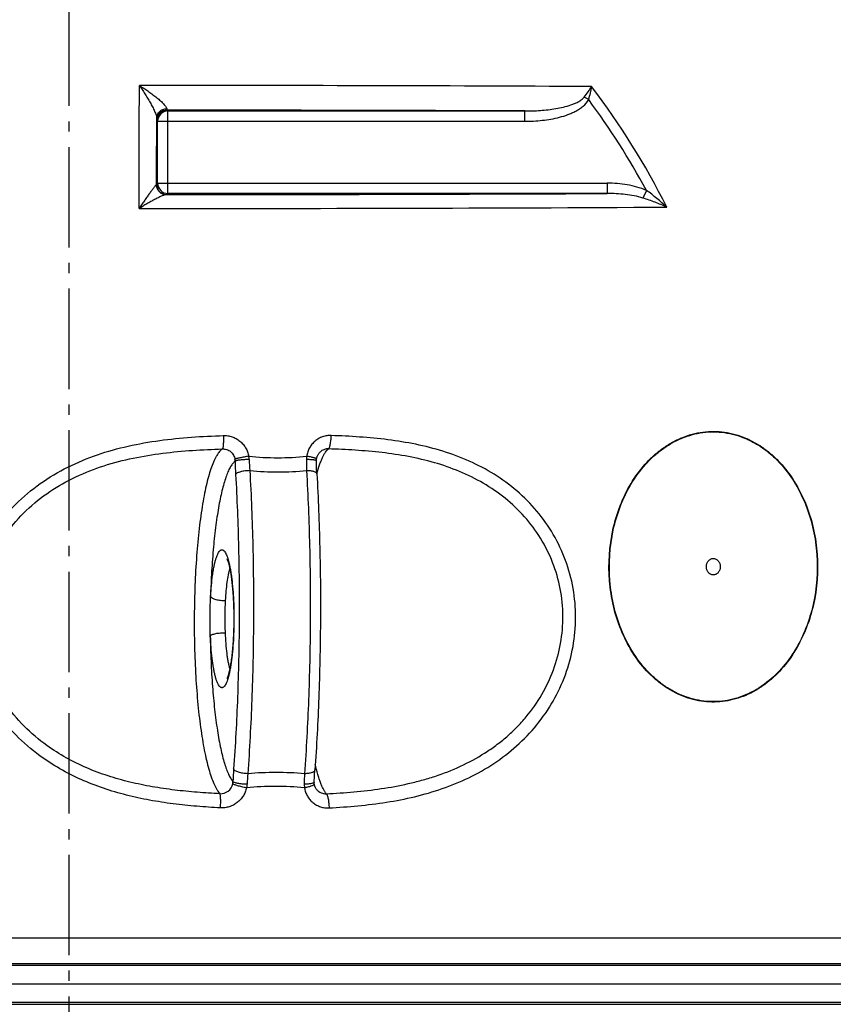
# Model space of a CAD drawing. Extents: x -1913 to 37449, y -8848 to 6615.
# Drawn here: x 333 to 729, y 3766 to 4245 of the extents above; entities that cross this region are included whole.
import ezdxf

# ---------------------------------------------------------------- set-up
doc = ezdxf.new("R2010")
doc.units = 0
doc.header["$LTSCALE"] = 5
doc.header["$MEASUREMENT"] = 0
doc.linetypes.add('AM_DIN_G_W050', pattern=[13.75, 9.75, -1.5, 1, -1.5])
doc.layers.get('0').update_dxf_attribs({"linetype": 'CONTINUOUS'})
doc.layers.get('DEFPOINTS').update_dxf_attribs({"linetype": 'CONTINUOUS'})
doc.layers.add('AM_5', color=3, linetype='CONTINUOUS', lineweight=25)
doc.layers.add('AM_7', color=4, linetype='AM_DIN_G_W050', lineweight=25)
doc.layers.add('BEZUGSACHSEN', color=7, linetype='CONTINUOUS')
doc.layers.add('RUNDUNGEN', color=7, linetype='CONTINUOUS')
doc.styles.get("Standard").update_dxf_attribs({"font": 'SIMPLEX.SHX', "width": 0.8})
doc.dimstyles.new('AM_ISO$0', dxfattribs={"dimscale": 10, "dimtxt": 3.5, "dimasz": 3.5, "dimexe": 1, "dimexo": 1, "dimgap": 1.5, "dimtad": 1, "dimdsep": 46, "dimtxsty": 'Standard', "dimcen": 0, "dimclrd": 256, "dimclre": 256, "dimclrt": 140, "dimadec": 0, "dimazin": 2, "dimtp": 0.1, "dimtm": 0.1, "dimtfac": 0.71, "dimtdec": 3, "dimtmove": 0, "dimatfit": 3, "dimfxl": 1, "dimlwd": -1, "dimlwe": -1, "dimarcsym": 1})

# ---------------------------------------------------------------- blocks, each defined once
blk = doc.blocks.new('3202.81.00_Seitenansicht')
at = {"color": 9, "linetype": 'Continuous'}
for p, q in [((1394.85, 2362.98), (221.88, 2362.98)), ((1394.92, 2345.01), (221.81, 2345.01))]:
    blk.add_line(p, q, dxfattribs=at)
at = {"color": 7, "linetype": 'Continuous'}
blk.add_line((1403.36, 2353.99), (213.36, 2353.99), dxfattribs=at)
at = {"layer": 'AM_7'}
blk.add_line((808.36, 1611.8), (808.36, 3007.06), dxfattribs=at)
at = {"layer": 'BEZUGSACHSEN', "color": 7, "linetype": 'Continuous'}
for points in [[(1117.92, 2556.73), (1117.92, 2557.24), (1118.09, 2558.26), (1118.71, 2559.39), (1119.4, 2560.07), (1119.99, 2560.44), (1120.63, 2560.67), (1121.3, 2560.75), (1121.96, 2560.67), (1122.6, 2560.44), (1123.19, 2560.07), (1123.88, 2559.39), (1124.5, 2558.26), (1124.67, 2557.24), (1124.67, 2556.73)], [(1124.67, 2556.73), (1124.67, 2556.21), (1124.5, 2555.19), (1123.88, 2554.06), (1123.19, 2553.39), (1122.6, 2553.01), (1121.96, 2552.78), (1121.3, 2552.7), (1120.63, 2552.78), (1119.99, 2553.01), (1119.4, 2553.39), (1118.71, 2554.06), (1118.09, 2555.19), (1117.92, 2556.21), (1117.92, 2556.73)]]:
    blk.add_open_spline(points, degree=3, knots=[0, 0, 0, 0, 0.134251, 0.263091, 0.324788, 0.384514, 0.442686, 0.5, 0.557314, 0.615486, 0.675212, 0.736909, 0.865749, 1, 1, 1, 1], dxfattribs=at)
at = {"layer": 'RUNDUNGEN', "color": 9, "linetype": 'Continuous'}
for p, q in [((1060.74, 2783.62), (1058.53, 2784.82)), ((855.92, 2778.49), (856.32, 2778.1)), ((856.32, 2738.01), (856.32, 2778.1)), ((856.32, 2778.1), (1029.72, 2778.1)), ((1029.72, 2773.1), (1029.72, 2778.1)), ((850.92, 2773.49), (851.32, 2773.1)), ((851.32, 2743.01), (851.32, 2773.1)), ((851.32, 2773.1), (1029.72, 2773.1)), ((851.32, 2743.01), (850.79, 2742.48)), ((851.32, 2743.01), (1069.77, 2743.01)), ((1069.77, 2743.01), (1069.77, 2738.01)), ((856.32, 2738.01), (855.79, 2737.48)), ((1069.77, 2738.01), (856.32, 2738.01)), ((1088.77, 2739.52), (1087.12, 2735.79)), ((928.68, 2601.82), (928.69, 2601.88)), ((1370.23, 2376.38), (246.49, 2376.38)), ((1379.36, 2363.82), (237.37, 2363.82)), ((234.98, 2344.19), (1381.75, 2344.19))]:
    blk.add_line(p, q, dxfattribs=at)
at = {"layer": 'RUNDUNGEN', "color": 7, "linetype": 'Continuous'}
blk.add_line((930.77, 2612.89), (930.77, 2612.89), dxfattribs=at)
for points in [[(928.49, 2609.05), (928.52, 2609.24), (928.58, 2609.53), (928.65, 2609.82), (928.74, 2610.1), (928.84, 2610.38), (928.96, 2610.66), (929.09, 2610.93), (929.23, 2611.19), (929.39, 2611.44), (929.56, 2611.69), (929.74, 2611.92), (929.94, 2612.15), (930.15, 2612.36), (930.36, 2612.56), (930.59, 2612.75), (930.77, 2612.89)], [(928.43, 2608.13), (928.43, 2608.2), (928.43, 2608.4), (928.44, 2608.6), (928.45, 2608.79), (928.48, 2608.99), (928.49, 2609.05)], [(928.67, 2601.89), (928.62, 2602.8), (928.57, 2603.88), (928.53, 2604.98), (928.49, 2606.08), (928.45, 2607.19), (928.43, 2608.13)], [(884.94, 2560.56), (884.94, 2560.56), (884.94, 2560.55), (884.96, 2560.52), (884.99, 2560.47), (885.02, 2560.4), (885.06, 2560.31), (885.11, 2560.21), (885.17, 2560.08), (885.22, 2559.94), (885.29, 2559.77), (885.36, 2559.59), (885.43, 2559.39), (885.5, 2559.17), (885.58, 2558.93), (885.66, 2558.67), (885.74, 2558.39), (885.82, 2558.09), (885.91, 2557.77), (885.99, 2557.43), (886.08, 2557.07), (886.17, 2556.68), (886.26, 2556.27), (886.35, 2555.84), (886.44, 2555.39), (886.54, 2554.91), (886.63, 2554.4), (886.72, 2553.87), (886.81, 2553.32), (886.9, 2552.74), (886.99, 2552.14), (887.08, 2551.51), (887.17, 2550.85), (887.26, 2550.16), (887.35, 2549.45), (887.43, 2548.71), (887.51, 2547.94), (887.59, 2547.13), (887.67, 2546.3), (887.75, 2545.43), (887.82, 2544.53), (887.89, 2543.6), (887.95, 2542.64), (888.01, 2541.66), (888.07, 2540.66), (888.12, 2539.64), (888.16, 2538.61), (888.2, 2537.57), (888.23, 2536.52), (888.26, 2535.47), (888.28, 2534.42), (888.29, 2533.38), (888.3, 2532.34), (888.3, 2531.48)], [(888.3, 2531.48), (888.3, 2530.6), (888.29, 2529.55), (888.28, 2528.5), (888.26, 2527.46), (888.23, 2526.41), (888.2, 2525.38), (888.16, 2524.35), (888.12, 2523.33), (888.07, 2522.32), (888.02, 2521.32), (887.96, 2520.34), (887.89, 2519.37), (887.82, 2518.41), (887.74, 2517.48), (887.66, 2516.56), (887.58, 2515.66), (887.49, 2514.78), (887.4, 2513.93), (887.3, 2513.11), (887.2, 2512.32), (887.1, 2511.56), (887, 2510.84), (886.89, 2510.15), (886.79, 2509.49), (886.69, 2508.88), (886.58, 2508.29), (886.48, 2507.74), (886.37, 2507.22), (886.27, 2506.73), (886.17, 2506.27), (886.07, 2505.84), (885.97, 2505.43), (885.87, 2505.05), (885.78, 2504.7), (885.68, 2504.38), (885.59, 2504.08), (885.51, 2503.8), (885.42, 2503.55), (885.34, 2503.33), (885.27, 2503.13), (885.2, 2502.95), (885.14, 2502.8), (885.08, 2502.68), (885.03, 2502.57), (884.99, 2502.5), (884.96, 2502.44), (884.95, 2502.41)], [(927.39, 2452.13), (927.42, 2453.04), (927.47, 2454.1), (927.52, 2455.15), (927.58, 2456.19), (927.65, 2457.21), (927.71, 2458.06)], [(927.44, 2451.16), (927.43, 2451.24), (927.41, 2451.45), (927.39, 2451.65), (927.38, 2451.86), (927.38, 2452.06), (927.39, 2452.13)], [(928.69, 2448.41), (928.52, 2448.61), (928.37, 2448.82), (928.22, 2449.04), (928.08, 2449.27), (927.96, 2449.51), (927.85, 2449.75), (927.75, 2449.99), (927.66, 2450.24), (927.58, 2450.5), (927.52, 2450.75), (927.47, 2451.01), (927.44, 2451.16)]]:
    blk.add_lwpolyline(points, dxfattribs=at)
at = {"layer": 'RUNDUNGEN', "color": 9, "linetype": 'Continuous'}
for centre, radius, start, end in [((817.4, -52693.82), 55484.33, 89.747238, 89.97414), ((766.5, 2565.22), 371.4, 26.5752, 37.2394), ((766.56, 2565.72), 366.09, 28.3423, 36.5261), ((855.92, 2773.49), 5, 90.0053, 179.9947), ((856.32, 2773.1), 5, 90.0053, 179.9947), ((816.15, -52667.93), 55446.44, 89.77931, 89.958904), ((855.79, 2742.48), 5, 180.0053, 269.9947), ((856.32, 2743.01), 5, 180.0053, 269.9947), ((819.49, 58000.48), 55263.04, 270.037341, 270.259478), ((820.66, 58091.04), 55360.36, 270.022374, 270.287713), ((882.1, 2607.84), 6.85, 1.3349, 9.4682), ((1085.34, 2612.42), 196.44, 181.2884, 183.1705), ((886.82, 2608.37), 8.97, 2.5524, 12.961), ((909.65, 2747.18), 137.52, 264.1207, 275.8794), ((1063.89, 2616.05), 168.27, 182.477, 184.3134), ((931.69, 2608.78), 8.12, 168.5966, 180.055), ((1084.39, 2609.07), 160.82, 180.1065, 182.025), ((909.89, 2768.65), 165.83, 265.2309, 274.7691), ((1068.2, 2445.73), 180.42, 175.9452, 177.8959), ((1047.62, 2442.25), 153.14, 174.7703, 176.6917), ((908.9, 2286.51), 170.26, 85.3553, 94.6447), ((1071.47, 2448.74), 148.97, 177.1235, 179.0943), ((881.89, 2452.47), 6, 266.6376, 348.7567), ((881.18, 2452.62), 6.73, 348.7184, 357.7317)]:
    blk.add_arc(centre, radius, start, end, dxfattribs=at)
for points, knots in [([(842.28, 2730.68), (842.29, 2735.72), (842.34, 2755.66), (842.4, 2775.6), (842.44, 2790.51)], [0, 0, 0, 0, 0.252504, 1, 1, 1, 1]), ([(842.44, 2790.51), (842.9, 2789.84), (843.81, 2788.5), (845.13, 2786.45), (846.42, 2784.35), (847.65, 2782.23), (848.61, 2780.46), (849.32, 2779.05), (849.8, 2778.03), (850.21, 2777.06), (850.55, 2776.15), (850.76, 2775.46), (850.85, 2774.97), (850.87, 2774.75), (850.88, 2774.65)], [0, 0, 0, 0, 0.133698, 0.269342, 0.405942, 0.542208, 0.676104, 0.7411, 0.803836, 0.863153, 0.917322, 0.96389, 0.98342, 1, 1, 1, 1]), ([(842.44, 2790.51), (843.14, 2790.08), (844.53, 2789.2), (846.57, 2787.82), (848.56, 2786.39), (850.47, 2784.92), (851.98, 2783.66), (853.1, 2782.64), (853.86, 2781.9), (854.54, 2781.17), (855.1, 2780.48), (855.46, 2779.93), (855.64, 2779.51), (855.69, 2779.33), (855.7, 2779.24)], [0, 0, 0, 0, 0.139594, 0.279761, 0.41942, 0.557111, 0.690531, 0.754465, 0.81552, 0.872496, 0.923689, 0.966861, 0.984759, 1, 1, 1, 1]), ([(1058.53, 2784.82), (1059.2, 2785.68), (1060.45, 2787.38), (1061.63, 2789.12), (1062.17, 2789.97)], [0, 0, 0, 0, 0.519612, 1, 1, 1, 1]), ([(1060.74, 2783.62), (1061.08, 2784.68), (1061.65, 2786.78), (1062.04, 2788.92), (1062.17, 2789.97)], [0, 0, 0, 0, 0.512249, 1, 1, 1, 1]), ([(1029.72, 2778.1), (1032.24, 2778.09), (1036.02, 2778.21), (1041.03, 2778.67), (1044.77, 2779.19), (1048.48, 2779.92), (1051.52, 2780.77), (1053.87, 2781.66), (1055.59, 2782.47), (1056.93, 2783.3), (1057.9, 2784.11), (1058.34, 2784.57), (1058.53, 2784.82)], [0, 0, 0, 0, 0.249935, 0.374886, 0.499819, 0.624744, 0.749671, 0.812174, 0.874704, 0.937274, 0.96862, 1, 1, 1, 1]), ([(1029.72, 2773.1), (1031.14, 2773.1), (1033.97, 2773.17), (1038.2, 2773.51), (1042.41, 2774.11), (1046.57, 2775), (1049.95, 2776.04), (1052.58, 2777.1), (1054.5, 2778.02), (1056.33, 2779.1), (1058.6, 2780.77), (1060.07, 2782.38), (1060.74, 2783.62)], [0, 0, 0, 0, 0.125102, 0.2502, 0.375292, 0.500374, 0.625436, 0.687983, 0.750526, 0.813061, 0.875583, 1, 1, 1, 1]), ([(850.88, 2774.65), (850.88, 2774.94), (850.94, 2775.53), (851.22, 2776.38), (851.67, 2777.17), (852.47, 2778.09), (853.82, 2778.95), (855.07, 2779.22), (855.7, 2779.24)], [0, 0, 0, 0, 0.119975, 0.240829, 0.363208, 0.487514, 0.740978, 1, 1, 1, 1]), ([(855.7, 2779.24), (855.72, 2779.13), (855.75, 2778.95), (855.8, 2778.74), (855.84, 2778.61), (855.86, 2778.55), (855.89, 2778.51), (855.91, 2778.49), (855.92, 2778.49)], [0, 0, 0, 0, 0.406419, 0.706319, 0.816237, 0.900052, 0.9595, 1, 1, 1, 1]), ([(850.79, 2742.48), (850.8, 2745.17), (850.82, 2755.9), (850.85, 2766.62), (850.88, 2774.65)], [0, 0, 0, 0, 0.251383, 1, 1, 1, 1]), ([(850.88, 2774.65), (850.88, 2774.56), (850.88, 2774.4), (850.89, 2774.17), (850.89, 2773.97), (850.9, 2773.81), (850.9, 2773.68), (850.91, 2773.59), (850.91, 2773.54), (850.92, 2773.52), (850.92, 2773.5), (850.92, 2773.49), (850.92, 2773.49)], [0, 0, 0, 0, 0.227075, 0.425749, 0.595522, 0.736, 0.846848, 0.92782, 0.957056, 0.978785, 0.993039, 1, 1, 1, 1]), ([(850.61, 2742.2), (850.57, 2742.17), (850.48, 2742.08), (850.28, 2741.87), (849.98, 2741.53), (849.58, 2741.04), (849.14, 2740.47), (848.66, 2739.83), (847.96, 2738.89), (847.04, 2737.62), (845.9, 2736), (844.72, 2734.29), (843.5, 2732.51), (842.69, 2731.3), (842.28, 2730.68)], [0, 0, 0, 0, 0.011141, 0.025391, 0.061795, 0.106671, 0.158068, 0.214566, 0.275138, 0.405665, 0.545542, 0.692261, 0.844152, 1, 1, 1, 1]), ([(850.79, 2742.48), (850.79, 2742.43), (850.74, 2742.32), (850.66, 2742.24), (850.61, 2742.2)], [0, 0, 0, 0, 0.437948, 1, 1, 1, 1]), ([(850.61, 2742.2), (850.64, 2741.57), (850.94, 2740.32), (851.87, 2739.01), (852.85, 2738.22), (853.68, 2737.79), (854.58, 2737.52), (855.2, 2737.45), (855.51, 2737.45)], [0, 0, 0, 0, 0.251512, 0.501826, 0.626899, 0.751556, 0.875878, 1, 1, 1, 1]), ([(1088.77, 2739.52), (1087.28, 2740.17), (1084.21, 2741.24), (1079.46, 2742.29), (1074.63, 2742.88), (1071.39, 2743.01), (1069.77, 2743.01)], [0, 0, 0, 0, 0.24992, 0.49992, 0.749952, 1, 1, 1, 1]), ([(855.51, 2737.45), (855.44, 2737.45), (855.29, 2737.44), (854.94, 2737.37), (854.45, 2737.22), (853.79, 2736.97), (853.07, 2736.67), (852.29, 2736.31), (851.18, 2735.78), (849.73, 2735.03), (847.93, 2734.04), (846.08, 2732.98), (844.18, 2731.86), (842.92, 2731.08), (842.28, 2730.68)], [0, 0, 0, 0, 0.013989, 0.030597, 0.070608, 0.117983, 0.171036, 0.228521, 0.289527, 0.419585, 0.557566, 0.701232, 0.84908, 1, 1, 1, 1]), ([(855.79, 2737.48), (855.79, 2737.48), (855.78, 2737.47), (855.76, 2737.47), (855.74, 2737.47), (855.7, 2737.46), (855.62, 2737.46), (855.55, 2737.46), (855.51, 2737.45)], [0, 0, 0, 0, 0.02728, 0.081818, 0.164377, 0.275121, 0.581262, 1, 1, 1, 1]), ([(1087.12, 2735.79), (1085.72, 2736.23), (1082.87, 2736.92), (1078.53, 2737.58), (1074.16, 2737.94), (1071.23, 2738.01), (1069.77, 2738.01)], [0, 0, 0, 0, 0.249989, 0.499964, 0.749959, 1, 1, 1, 1]), ([(1098.66, 2731.38), (1096.81, 2732.21), (1093.01, 2733.8), (1089.12, 2735.17), (1087.12, 2735.79)], [0, 0, 0, 0, 0.491341, 1, 1, 1, 1]), ([(1098.66, 2731.38), (1097.12, 2732.84), (1093.92, 2735.67), (1090.52, 2738.28), (1088.77, 2739.52)], [0, 0, 0, 0, 0.496767, 1, 1, 1, 1]), ([(1088.91, 2506.17), (1086.28, 2509), (1081.52, 2515.32), (1076.12, 2526.01), (1072.45, 2537.69), (1069.94, 2554), (1071.03, 2570.72), (1075.72, 2586.42), (1080.97, 2597.22), (1086.75, 2605.17), (1092.13, 2610.61), (1096.47, 2614.15), (1101.1, 2617.12), (1105.98, 2619.49), (1111.05, 2621.2), (1116.25, 2622.23), (1121.52, 2622.56), (1126.79, 2622.17), (1131.98, 2621.08), (1137.04, 2619.31), (1141.89, 2616.89), (1146.5, 2613.86), (1150.81, 2610.28), (1153.44, 2607.58), (1154.69, 2606.15)], [0, 0, 0, 0, 0.062776, 0.127433, 0.193528, 0.260521, 0.394515, 0.460713, 0.52552, 0.588478, 0.619211, 0.649409, 0.679092, 0.70831, 0.737144, 0.765706, 0.794128, 0.822556, 0.851136, 0.879999, 0.909254, 0.938979, 0.969222, 1, 1, 1, 1]), ([(1089.03, 2506.31), (1086.41, 2509.14), (1081.66, 2515.44), (1076.29, 2526.1), (1072.63, 2537.74), (1070.12, 2554), (1071.2, 2570.67), (1075.88, 2586.32), (1081.1, 2597.09), (1086.87, 2605.02), (1092.23, 2610.44), (1096.55, 2613.97), (1101.16, 2616.94), (1106.02, 2619.3), (1111.08, 2621.01), (1116.26, 2622.04), (1121.52, 2622.37), (1126.77, 2621.98), (1131.94, 2620.9), (1136.99, 2619.13), (1141.83, 2616.72), (1146.42, 2613.7), (1150.71, 2610.13), (1153.33, 2607.43), (1154.58, 2606.01)], [0, 0, 0, 0, 0.062776, 0.127433, 0.193526, 0.260517, 0.394508, 0.460707, 0.525515, 0.588477, 0.619211, 0.64941, 0.679094, 0.708312, 0.737146, 0.765708, 0.794129, 0.822556, 0.851135, 0.879998, 0.909252, 0.938978, 0.969221, 1, 1, 1, 1]), ([(794.1, 2464.88), (789.91, 2467.94), (782.01, 2474.74), (772.07, 2486.82), (764.54, 2500.55), (759.8, 2515.48), (758.17, 2531.07), (759.73, 2546.66), (764.43, 2561.62), (772, 2575.34), (782.03, 2587.38), (794.03, 2597.44), (807.48, 2605.42), (821.91, 2611.4), (836.94, 2615.57), (852.28, 2618.24), (867.73, 2619.77), (878.06, 2620.27), (883.22, 2620.45)], [0, 0, 0, 0, 0.062499, 0.125001, 0.187505, 0.25001, 0.312521, 0.375042, 0.437579, 0.500135, 0.562709, 0.625298, 0.687886, 0.750457, 0.812986, 0.875444, 0.937797, 1, 1, 1, 1]), ([(883.22, 2620.45), (883.24, 2620.07), (883.26, 2619.31), (883.27, 2618.19), (883.25, 2617.14), (883.2, 2616.19), (883.13, 2615.38), (883.04, 2614.8), (882.96, 2614.43), (882.9, 2614.22), (882.83, 2614.07), (882.78, 2613.98), (882.75, 2613.95)], [0, 0, 0, 0, 0.175255, 0.347042, 0.509168, 0.655816, 0.781794, 0.882784, 0.922899, 0.955756, 0.981332, 1, 1, 1, 1]), ([(883.22, 2620.45), (883.94, 2620.47), (885.38, 2620.39), (887.49, 2619.88), (889.49, 2619.01), (891.29, 2617.78), (892.85, 2616.26), (894.12, 2614.48), (895.05, 2612.51), (895.43, 2611.1), (895.56, 2610.39)], [0, 0, 0, 0, 0.124361, 0.248955, 0.373791, 0.498849, 0.624079, 0.749406, 0.874743, 1, 1, 1, 1]), ([(935.63, 2620.45), (934.92, 2620.47), (933.5, 2620.39), (931.44, 2619.89), (929.5, 2619.01), (927.75, 2617.78), (926.25, 2616.26), (925.04, 2614.48), (924.17, 2612.5), (923.84, 2611.1), (923.73, 2610.39)], [0, 0, 0, 0, 0.124383, 0.248573, 0.372783, 0.497224, 0.622074, 0.747461, 0.873442, 1, 1, 1, 1]), ([(934.29, 2613.95), (934.34, 2613.98), (934.43, 2614.06), (934.55, 2614.22), (934.67, 2614.42), (934.84, 2614.79), (935.03, 2615.37), (935.23, 2616.19), (935.39, 2617.14), (935.56, 2618.57), (935.62, 2619.69), (935.63, 2620.45)], [0, 0, 0, 0, 0.023745, 0.053048, 0.088573, 0.130512, 0.233137, 0.35867, 0.503252, 0.662058, 1, 1, 1, 1]), ([(1035.51, 2479.91), (1038.46, 2483.53), (1043.82, 2491.3), (1049.81, 2504.15), (1053.54, 2517.89), (1054.83, 2532.08), (1053.6, 2546.25), (1049.91, 2559.91), (1043.91, 2572.61), (1035.86, 2583.99), (1026.1, 2593.79), (1014.98, 2601.89), (1002.85, 2608.26), (990.02, 2613.03), (976.74, 2616.38), (963.17, 2618.56), (949.44, 2619.84), (940.24, 2620.29), (935.63, 2620.45)], [0, 0, 0, 0, 0.06311, 0.126603, 0.190359, 0.254191, 0.317879, 0.381223, 0.444088, 0.506434, 0.568316, 0.629861, 0.691232, 0.75259, 0.814069, 0.875765, 0.937733, 1, 1, 1, 1]), ([(797.54, 2469.88), (793.58, 2472.73), (786.11, 2479.05), (776.72, 2490.35), (769.61, 2503.23), (765.2, 2517.27), (763.76, 2531.93), (765.43, 2546.58), (770.09, 2560.56), (777.48, 2573.3), (787.18, 2584.38), (798.68, 2593.55), (811.49, 2600.73), (825.16, 2606.04), (839.32, 2609.7), (853.73, 2612.02), (868.23, 2613.35), (877.91, 2613.8), (882.75, 2613.95)], [0, 0, 0, 0, 0.062486, 0.124994, 0.187517, 0.250055, 0.31261, 0.375184, 0.43778, 0.500396, 0.563024, 0.62565, 0.688251, 0.750801, 0.813273, 0.875642, 0.937889, 1, 1, 1, 1]), ([(882.75, 2613.95), (882.23, 2613.6), (881.51, 2612.9), (880.66, 2611.79), (880, 2610.76), (879.34, 2609.57), (878.45, 2607.71), (877.38, 2605.01), (876.21, 2601.31), (875.1, 2597.06), (874.06, 2592.3), (873.11, 2587.04), (872.24, 2581.34), (871.18, 2572.99), (870.14, 2561.77), (869.35, 2547.63), (869.02, 2532.93), (869.15, 2518.12), (869.74, 2503.68), (870.62, 2492.08), (871.55, 2483.34), (872.34, 2477.28), (873.22, 2471.63), (874.19, 2466.44), (875.23, 2461.74), (876.35, 2457.56), (877.53, 2453.93), (878.61, 2451.28), (879.5, 2449.47), (880.16, 2448.33), (880.83, 2447.33), (881.3, 2446.74), (881.54, 2446.48)], [0, 0, 0, 0, 0.01092, 0.017344, 0.024477, 0.032347, 0.040974, 0.060529, 0.083149, 0.108761, 0.137239, 0.168415, 0.202087, 0.238024, 0.315644, 0.399001, 0.485582, 0.572747, 0.657835, 0.738265, 0.775976, 0.811646, 0.845021, 0.875873, 0.904004, 0.929251, 0.951493, 0.970667, 0.979105, 0.98679, 0.993744, 1, 1, 1, 1]), ([(882.75, 2613.95), (883.46, 2613.98), (884.91, 2613.78), (886.82, 2612.72), (888.24, 2611.05), (888.74, 2609.67), (888.86, 2608.97)], [0, 0, 0, 0, 0.249498, 0.499346, 0.749569, 1, 1, 1, 1]), ([(928.69, 2601.88), (929.09, 2603.35), (929.71, 2605.45), (930.67, 2608.05), (931.36, 2609.68), (932.07, 2611.09), (932.78, 2612.27), (933.51, 2613.22), (934.03, 2613.74), (934.29, 2613.95)], [0, 0, 0, 0, 0.338991, 0.486006, 0.617884, 0.73472, 0.83683, 0.924866, 1, 1, 1, 1]), ([(934.29, 2613.95), (933.67, 2613.98), (932.41, 2613.82), (931.27, 2613.25), (930.77, 2612.89)], [0, 0, 0, 0, 0.498965, 1, 1, 1, 1]), ([(1030.36, 2483.8), (1033.18, 2487.19), (1038.28, 2494.46), (1043.99, 2506.52), (1047.49, 2519.45), (1048.63, 2532.8), (1047.32, 2546.12), (1043.63, 2558.9), (1037.72, 2570.73), (1029.86, 2581.24), (1020.4, 2590.22), (1009.68, 2597.54), (998.05, 2603.25), (981.72, 2608.88), (964.61, 2611.93), (947.34, 2613.42), (938.65, 2613.81), (934.29, 2613.95)], [0, 0, 0, 0, 0.063033, 0.126404, 0.190004, 0.253657, 0.317159, 0.380326, 0.443047, 0.505307, 0.567183, 0.628813, 0.690354, 0.751941, 0.875502, 0.937648, 1, 1, 1, 1]), ([(888.95, 2608), (888.54, 2607.7), (887.74, 2606.88), (886.68, 2605.31), (885.64, 2603.27), (884.64, 2600.77), (883.67, 2597.82), (882.74, 2594.43), (881.87, 2590.63), (881.04, 2586.43), (880.28, 2581.86), (879.32, 2575.13), (878.33, 2566.02), (877.48, 2554.42), (877.14, 2546.4), (877.02, 2542.28)], [0, 0, 0, 0, 0.02245, 0.050221, 0.08388, 0.123647, 0.169547, 0.221474, 0.27923, 0.342543, 0.411084, 0.484467, 0.644003, 0.817292, 1, 1, 1, 1]), ([(895.56, 2610.39), (894.81, 2610.26), (893.69, 2610.06), (892.26, 2609.79), (891.28, 2609.59), (890.44, 2609.4), (889.75, 2609.24), (889.28, 2609.11), (889, 2609.02), (888.9, 2608.98), (888.86, 2608.97)], [0, 0, 0, 0, 0.334223, 0.493686, 0.640146, 0.768227, 0.873244, 0.951395, 0.979505, 1, 1, 1, 1]), ([(895.78, 2608.77), (895.01, 2608.77), (893.87, 2608.74), (892.4, 2608.65), (891.4, 2608.55), (890.54, 2608.44), (889.84, 2608.31), (889.36, 2608.19), (889.09, 2608.08), (888.99, 2608.03), (888.95, 2608)], [0, 0, 0, 0, 0.334397, 0.493702, 0.639831, 0.767457, 0.872034, 0.95009, 0.978555, 1, 1, 1, 1]), ([(928.43, 2608.13), (928.43, 2608.19), (928.35, 2608.27), (928.22, 2608.33), (928.06, 2608.39), (927.86, 2608.45), (927.63, 2608.5), (927.35, 2608.55), (926.92, 2608.61), (926.29, 2608.67), (925.13, 2608.75), (924.21, 2608.77), (923.57, 2608.77)], [0, 0, 0, 0, 0.03172, 0.057319, 0.090537, 0.131527, 0.180194, 0.236302, 0.299514, 0.445534, 0.614252, 1, 1, 1, 1]), ([(928.49, 2609.05), (928.49, 2609.1), (928.42, 2609.18), (928.3, 2609.25), (928.15, 2609.33), (927.97, 2609.4), (927.74, 2609.49), (927.47, 2609.57), (927.04, 2609.7), (926.43, 2609.85), (925.28, 2610.11), (924.37, 2610.28), (923.73, 2610.39)], [0, 0, 0, 0, 0.028428, 0.053244, 0.086031, 0.126844, 0.175528, 0.231806, 0.295313, 0.442201, 0.612011, 1, 1, 1, 1]), ([(896.1, 2603.39), (895.32, 2603.39), (894.16, 2603.32), (892.67, 2603.1), (891.66, 2602.87), (890.78, 2602.6), (890.07, 2602.3), (889.53, 2601.96), (889.27, 2601.69), (889.2, 2601.55)], [0, 0, 0, 0, 0.319705, 0.473502, 0.616099, 0.742834, 0.850017, 0.935506, 1, 1, 1, 1]), ([(896.1, 2603.39), (896.78, 2591.2), (897.74, 2566.51), (898.05, 2529.38), (897.25, 2492.5), (895.96, 2468.15), (895.11, 2456.21)], [0, 0, 0, 0, 0.248717, 0.503312, 0.756237, 1, 1, 1, 1]), ([(923.67, 2603.39), (924.35, 2591.2), (925.32, 2566.51), (925.63, 2529.38), (924.83, 2492.5), (923.53, 2468.15), (922.68, 2456.21)], [0, 0, 0, 0, 0.248717, 0.503312, 0.756237, 1, 1, 1, 1]), ([(928.67, 2601.89), (928.67, 2601.94), (928.65, 2602.05), (928.57, 2602.2), (928.44, 2602.35), (928.21, 2602.55), (927.8, 2602.77), (927.19, 2602.99), (926.45, 2603.16), (925.6, 2603.29), (924.66, 2603.37), (924.01, 2603.39), (923.67, 2603.39)], [0, 0, 0, 0, 0.028884, 0.059809, 0.094406, 0.133759, 0.228768, 0.346591, 0.485933, 0.643948, 0.816802, 1, 1, 1, 1]), ([(1154.69, 2606.15), (1157.21, 2603.29), (1161.77, 2596.95), (1166.89, 2586.31), (1170.34, 2574.76), (1172.64, 2558.68), (1171.45, 2542.26), (1166.77, 2526.85), (1161.6, 2516.23), (1154.85, 2506.92), (1147.97, 2500.54), (1141.88, 2496.56), (1137.1, 2494.17), (1132.13, 2492.42), (1127.03, 2491.32), (1121.85, 2490.9), (1116.67, 2491.17), (1111.54, 2492.12), (1106.54, 2493.74), (1101.72, 2495.99), (1097.13, 2498.84), (1092.82, 2502.23), (1090.18, 2504.81), (1088.91, 2506.17)], [0, 0, 0, 0, 0.063024, 0.127855, 0.19405, 0.261081, 0.395053, 0.461218, 0.526005, 0.588975, 0.649868, 0.679584, 0.708838, 0.737706, 0.766291, 0.794721, 0.823136, 0.851677, 0.880474, 0.909638, 0.93925, 0.969362, 1, 1, 1, 1]), ([(1154.58, 2606.01), (1157.1, 2603.15), (1161.63, 2596.83), (1166.74, 2586.22), (1170.18, 2574.71), (1172.47, 2558.69), (1171.29, 2542.31), (1166.63, 2526.95), (1161.48, 2516.36), (1154.75, 2507.08), (1147.89, 2500.71), (1141.82, 2496.74), (1137.06, 2494.36), (1132.11, 2492.6), (1127.02, 2491.51), (1121.86, 2491.09), (1116.7, 2491.36), (1111.59, 2492.31), (1106.6, 2493.92), (1101.79, 2496.16), (1097.22, 2499), (1092.92, 2502.39), (1090.29, 2504.96), (1089.03, 2506.31)], [0, 0, 0, 0, 0.063025, 0.127856, 0.194049, 0.261078, 0.395046, 0.461211, 0.526001, 0.588975, 0.649872, 0.67959, 0.708845, 0.737713, 0.766298, 0.794727, 0.823141, 0.85168, 0.880476, 0.909639, 0.93925, 0.969363, 1, 1, 1, 1]), ([(889.2, 2601.55), (889.86, 2589.7), (890.8, 2565.7), (891.1, 2529.61), (890.32, 2493.76), (889.06, 2470.09), (888.24, 2458.49)], [0, 0, 0, 0, 0.248717, 0.503312, 0.756237, 1, 1, 1, 1]), ([(877.02, 2542.28), (877.13, 2544.08), (877.39, 2547.51), (877.86, 2551.67), (878.33, 2554.71), (878.7, 2556.73), (879.09, 2558.56), (879.52, 2560.18), (879.96, 2561.57), (880.43, 2562.74), (880.9, 2563.67), (881.34, 2564.28), (881.7, 2564.63), (881.95, 2564.81), (882.21, 2564.93), (882.48, 2564.98), (882.74, 2564.97), (883, 2564.88), (883.26, 2564.73), (883.62, 2564.43), (884.06, 2563.87), (884.54, 2563.01), (885.01, 2561.9), (885.46, 2560.57), (885.89, 2559.01), (886.29, 2557.24), (886.67, 2555.27), (887.15, 2552.29), (887.64, 2548.2), (888.07, 2542.92), (888.33, 2537.29), (888.39, 2533.43), (888.39, 2531.48)], [0, 0, 0, 0, 0.091805, 0.175359, 0.213277, 0.248257, 0.280067, 0.308511, 0.333436, 0.35475, 0.372449, 0.386673, 0.392611, 0.39788, 0.402627, 0.407055, 0.411416, 0.415969, 0.420946, 0.426521, 0.439892, 0.456653, 0.477, 0.500956, 0.52845, 0.559345, 0.593458, 0.630568, 0.712737, 0.803521, 0.900245, 1, 1, 1, 1]), ([(884.33, 2540.35), (884.42, 2541.9), (884.63, 2544.87), (885.08, 2549.02), (885.57, 2552.12), (886.02, 2554.26), (886.26, 2555.2), (886.39, 2555.64)], [0, 0, 0, 0, 0.302896, 0.576175, 0.81093, 0.911545, 1, 1, 1, 1]), ([(876.76, 2531.47), (876.77, 2533.28), (876.81, 2536.89), (876.94, 2540.49), (877.02, 2542.28)], [0, 0, 0, 0, 0.503668, 1, 1, 1, 1]), ([(877.02, 2542.28), (877.1, 2542.13), (877.29, 2541.92), (877.6, 2541.68), (878.04, 2541.42), (878.71, 2541.13), (879.66, 2540.84), (880.73, 2540.6), (882.3, 2540.38), (883.52, 2540.33), (884.33, 2540.35)], [0, 0, 0, 0, 0.06581, 0.106546, 0.1528, 0.261388, 0.389313, 0.532509, 0.685888, 1, 1, 1, 1]), ([(884.07, 2531.48), (884.07, 2532.97), (884.11, 2535.93), (884.25, 2538.89), (884.33, 2540.35)], [0, 0, 0, 0, 0.506639, 1, 1, 1, 1]), ([(876.89, 2523.19), (876.87, 2523.88), (876.79, 2526.64), (876.76, 2529.39), (876.76, 2531.47)], [0, 0, 0, 0, 0.248495, 1, 1, 1, 1]), ([(888.39, 2531.48), (888.39, 2529.46), (888.33, 2525.5), (888.05, 2519.73), (887.67, 2515.13), (887.27, 2511.69), (886.94, 2509.34), (886.58, 2507.17), (886.18, 2505.2), (885.76, 2503.45), (885.31, 2501.92), (884.84, 2500.63), (884.36, 2499.58), (883.92, 2498.88), (883.55, 2498.46), (883.22, 2498.18), (882.86, 2497.99), (882.48, 2497.97), (882.21, 2498.02), (881.94, 2498.14), (881.57, 2498.41), (881.12, 2498.95), (880.62, 2499.8), (880.14, 2500.9), (879.67, 2502.25), (879.23, 2503.84), (878.81, 2505.65), (878.27, 2508.46), (877.7, 2512.43), (877.19, 2517.63), (876.97, 2521.29), (876.89, 2523.19)], [0, 0, 0, 0, 0.098295, 0.193437, 0.282403, 0.323695, 0.362434, 0.398333, 0.431136, 0.460623, 0.486616, 0.508993, 0.527708, 0.542841, 0.549159, 0.554735, 0.564145, 0.568445, 0.572808, 0.577495, 0.582716, 0.595286, 0.611234, 0.630809, 0.654057, 0.68091, 0.711231, 0.744828, 0.820878, 0.906821, 1, 1, 1, 1]), ([(884.23, 2524.68), (884.19, 2525.8), (884.1, 2528.07), (884.07, 2530.33), (884.07, 2531.48)], [0, 0, 0, 0, 0.496171, 1, 1, 1, 1]), ([(876.89, 2523.19), (876.93, 2523.25), (877.03, 2523.36), (877.23, 2523.51), (877.48, 2523.66), (877.93, 2523.86), (878.61, 2524.08), (879.55, 2524.3), (880.63, 2524.48), (882.2, 2524.65), (883.42, 2524.69), (884.23, 2524.68)], [0, 0, 0, 0, 0.02666, 0.059023, 0.097561, 0.142346, 0.249777, 0.378334, 0.523436, 0.679547, 1, 1, 1, 1]), ([(876.89, 2523.19), (876.95, 2519), (877.18, 2510.79), (877.88, 2498.82), (878.89, 2487.67), (880.02, 2479.03), (881.07, 2472.75), (881.9, 2468.56), (882.78, 2464.77), (883.71, 2461.4), (884.68, 2458.47), (885.69, 2455.99), (886.73, 2453.97), (887.51, 2452.83), (887.91, 2452.35)], [0, 0, 0, 0, 0.173764, 0.34078, 0.496821, 0.638029, 0.702008, 0.761075, 0.814922, 0.863298, 0.90602, 0.942993, 0.974247, 1, 1, 1, 1]), ([(886.39, 2507.31), (886.25, 2507.8), (885.98, 2508.86), (885.63, 2510.57), (885.3, 2512.5), (884.9, 2515.45), (884.5, 2519.53), (884.3, 2522.9), (884.23, 2524.68)], [0, 0, 0, 0, 0.086841, 0.186711, 0.29875, 0.421914, 0.696678, 1, 1, 1, 1]), ([(933.25, 2446.48), (937.72, 2446.7), (946.65, 2447.29), (959.97, 2448.8), (970.95, 2450.79), (979.59, 2452.94), (988.12, 2455.5), (998.52, 2459.54), (1008.36, 2464.85), (1015.73, 2469.91), (1020.98, 2474.12), (1025.89, 2478.73), (1028.92, 2482.07), (1030.36, 2483.8)], [0, 0, 0, 0, 0.12529, 0.250274, 0.374995, 0.4373, 0.499583, 0.62412, 0.748852, 0.811406, 0.8741, 0.936959, 1, 1, 1, 1]), ([(934.59, 2439.6), (939.26, 2439.85), (948.59, 2440.5), (962.5, 2442.19), (976.23, 2444.84), (989.65, 2448.7), (1002.6, 2453.99), (1014.82, 2460.88), (1026, 2469.45), (1032.53, 2476.26), (1035.51, 2479.91)], [0, 0, 0, 0, 0.125412, 0.250368, 0.374975, 0.499399, 0.62386, 0.748617, 0.873928, 1, 1, 1, 1]), ([(881.54, 2446.48), (877.88, 2446.66), (870.54, 2447.11), (859.57, 2448.19), (848.64, 2449.78), (837.81, 2452), (827.15, 2455), (816.77, 2458.89), (806.8, 2463.77), (800.54, 2467.73), (797.54, 2469.88)], [0, 0, 0, 0, 0.124506, 0.24919, 0.374034, 0.499019, 0.624126, 0.749337, 0.874634, 1, 1, 1, 1]), ([(881.84, 2439.6), (878, 2439.8), (870.32, 2440.3), (858.83, 2441.49), (847.39, 2443.25), (836.06, 2445.69), (824.93, 2448.96), (814.11, 2453.16), (803.73, 2458.39), (797.22, 2462.59), (794.1, 2464.88)], [0, 0, 0, 0, 0.124517, 0.249247, 0.374144, 0.499168, 0.624288, 0.749479, 0.874722, 1, 1, 1, 1]), ([(895.11, 2456.21), (894.33, 2456.21), (893.17, 2456.3), (891.69, 2456.57), (890.68, 2456.85), (889.8, 2457.19), (889.08, 2457.57), (888.55, 2457.99), (888.31, 2458.32), (888.24, 2458.49)], [0, 0, 0, 0, 0.312453, 0.463322, 0.603996, 0.730254, 0.8389, 0.928384, 1, 1, 1, 1]), ([(933.25, 2446.48), (932.99, 2446.8), (932.49, 2447.54), (931.79, 2448.78), (931.11, 2450.25), (930.43, 2451.93), (929.76, 2453.83), (928.86, 2456.76), (928.26, 2459.08), (927.89, 2460.69)], [0, 0, 0, 0, 0.081067, 0.17432, 0.280173, 0.398808, 0.530251, 0.674407, 1, 1, 1, 1]), ([(927.71, 2458.06), (927.7, 2457.93), (927.6, 2457.65), (927.29, 2457.29), (926.82, 2456.97), (926.2, 2456.71), (925.46, 2456.49), (924.61, 2456.33), (923.67, 2456.23), (923.02, 2456.21), (922.68, 2456.21)], [0, 0, 0, 0, 0.069607, 0.150299, 0.248513, 0.366322, 0.503105, 0.656619, 0.823575, 1, 1, 1, 1]), ([(894.44, 2449.34), (894.3, 2448.63), (893.88, 2447.25), (892.89, 2445.31), (891.57, 2443.57), (889.97, 2442.1), (888.13, 2440.92), (886.12, 2440.09), (884, 2439.62), (882.55, 2439.57), (881.84, 2439.6)], [0, 0, 0, 0, 0.124649, 0.249662, 0.374927, 0.5003, 0.625626, 0.750758, 0.875576, 1, 1, 1, 1]), ([(894.44, 2449.34), (893.69, 2449.48), (892.59, 2449.71), (891.16, 2450.06), (890.19, 2450.33), (889.35, 2450.59), (888.66, 2450.84), (888.2, 2451.04), (887.92, 2451.19), (887.82, 2451.27), (887.78, 2451.3)], [0, 0, 0, 0, 0.328618, 0.48624, 0.631708, 0.759796, 0.865984, 0.946722, 0.976834, 1, 1, 1, 1]), ([(894.73, 2451.09), (893.96, 2451.09), (892.82, 2451.14), (891.35, 2451.3), (890.35, 2451.45), (889.49, 2451.64), (888.78, 2451.84), (888.31, 2452.04), (888.04, 2452.22), (887.94, 2452.31), (887.91, 2452.35)], [0, 0, 0, 0, 0.329001, 0.486102, 0.630703, 0.757779, 0.863166, 0.944, 0.97497, 1, 1, 1, 1]), ([(894.73, 2451.09), (894.72, 2450.94), (894.67, 2450.35), (894.56, 2449.77), (894.44, 2449.34)], [0, 0, 0, 0, 0.248685, 1, 1, 1, 1]), ([(922.68, 2449.34), (918.01, 2449.81), (908.58, 2450.29), (899.15, 2449.81), (894.44, 2449.34)], [0, 0, 0, 0, 0.498236, 1, 1, 1, 1]), ([(922.52, 2451.09), (922.51, 2450.65), (922.55, 2450.06), (922.65, 2449.48), (922.68, 2449.34)], [0, 0, 0, 0, 0.74944, 1, 1, 1, 1]), ([(927.39, 2452.13), (927.39, 2452.09), (927.36, 2452.01), (927.29, 2451.91), (927.17, 2451.81), (926.94, 2451.67), (926.54, 2451.52), (925.96, 2451.37), (925.24, 2451.25), (924.41, 2451.16), (923.49, 2451.11), (922.85, 2451.09), (922.52, 2451.09)], [0, 0, 0, 0, 0.02117, 0.045436, 0.074864, 0.110523, 0.201946, 0.320153, 0.462956, 0.626872, 0.807543, 1, 1, 1, 1]), ([(927.44, 2451.16), (927.45, 2451.13), (927.44, 2451.05), (927.38, 2450.95), (927.28, 2450.84), (927.13, 2450.72), (926.94, 2450.6), (926.62, 2450.43), (926.12, 2450.22), (925.41, 2449.98), (924.58, 2449.75), (923.66, 2449.53), (923.02, 2449.4), (922.68, 2449.34)], [0, 0, 0, 0, 0.018899, 0.04136, 0.069551, 0.104464, 0.146466, 0.195596, 0.314475, 0.458584, 0.624096, 0.806329, 1, 1, 1, 1]), ([(922.68, 2449.34), (922.79, 2448.64), (923.13, 2447.26), (924, 2445.32), (925.21, 2443.58), (926.71, 2442.1), (928.46, 2440.92), (930.4, 2440.08), (932.47, 2439.62), (933.88, 2439.57), (934.59, 2439.6)], [0, 0, 0, 0, 0.126181, 0.25161, 0.376427, 0.500849, 0.625146, 0.749603, 0.874485, 1, 1, 1, 1]), ([(881.84, 2439.6), (881.89, 2440.36), (881.95, 2441.49), (881.96, 2442.96), (881.94, 2443.95), (881.88, 2444.83), (881.8, 2445.54), (881.71, 2446.03), (881.62, 2446.32), (881.57, 2446.43), (881.54, 2446.48)], [0, 0, 0, 0, 0.33122, 0.489407, 0.634941, 0.762626, 0.86801, 0.947683, 0.977261, 1, 1, 1, 1]), ([(928.69, 2448.41), (928.97, 2448.08), (929.6, 2447.49), (930.72, 2446.86), (931.96, 2446.5), (932.82, 2446.45), (933.25, 2446.48)], [0, 0, 0, 0, 0.25055, 0.500097, 0.7496, 1, 1, 1, 1]), ([(933.25, 2446.48), (933.3, 2446.44), (933.39, 2446.33), (933.57, 2446.04), (933.77, 2445.55), (933.99, 2444.83), (934.18, 2443.96), (934.34, 2442.96), (934.52, 2441.5), (934.58, 2440.37), (934.59, 2439.6)], [0, 0, 0, 0, 0.026614, 0.059146, 0.142577, 0.249546, 0.377088, 0.521063, 0.676547, 1, 1, 1, 1])]:
    blk.add_open_spline(points, degree=3, knots=knots, dxfattribs=at)
at = {"layer": 'RUNDUNGEN', "color": 7, "linetype": 'Continuous'}
blk.add_open_spline([(928.67, 2601.89), (929.34, 2589.97), (930.28, 2565.84), (930.58, 2529.56), (929.8, 2493.53), (928.54, 2469.73), (927.71, 2458.06)], degree=3, knots=[0, 0, 0, 0, 0.24873, 0.503276, 0.756169, 1, 1, 1, 1], dxfattribs=at)
blk = doc.blocks.new('*D459')
at = {"layer": 'AM_5', "linetype": 'ByBlock', "transparency": 16777216}
for p, q in [((1050.53, 3994.78), (1246.02, 3994.78)), ((1236.02, 3959.78), (1236.02, 3077.37)), ((602.53, 3042.37), (1246.02, 3042.37))]:
    blk.add_line(p, q, dxfattribs=at)
at = {"layer": 'AM_5', "transparency": 16777216}
for points in [[(1230.18, 3959.78), (1241.85, 3959.78), (1236.02, 3994.78)], [(1230.18, 3077.37), (1241.85, 3077.37), (1236.02, 3042.37)]]:
    blk.add_solid(points, dxfattribs=at)
at = {"layer": 'DEFPOINTS', "color": 0, "transparency": 16777216}
for p in [(1040.53, 3994.78), (592.53, 3042.37), (1236.02, 3042.37)]:
    blk.add_point(p, dxfattribs=at)
at = {"layer": 'AM_5', "color": 140, "transparency": 16777216, "insert": (1203.52, 3142.58), "char_height": 35, "attachment_point": 5, "rotation": 90}
blk.add_mtext('952', dxfattribs=at)

msp = doc.modelspace()

# ---------------------------------------------------------------- block references
msp.add_blockref('3202.81.00_Seitenansicht', (-450.84, 1422.1))

# ---------------------------------------------------------------- dimensions: what is measured, and where the dimension line sits
at = {"layer": 'AM_5'}
dim = msp.add_linear_dim(base=(1236.02, 3042.37), p1=(1040.53, 3994.78), p2=(592.53, 3042.37), angle=90, dimstyle='AM_ISO$0', override={"dimdec": 0}, dxfattribs=at)
dim.commit()
dim.dimension.update_dxf_attribs({"geometry": '*D459', "text_midpoint": (1236.02, 3142.58), "dimtype": 160})

doc.saveas('drawing.dxf')
